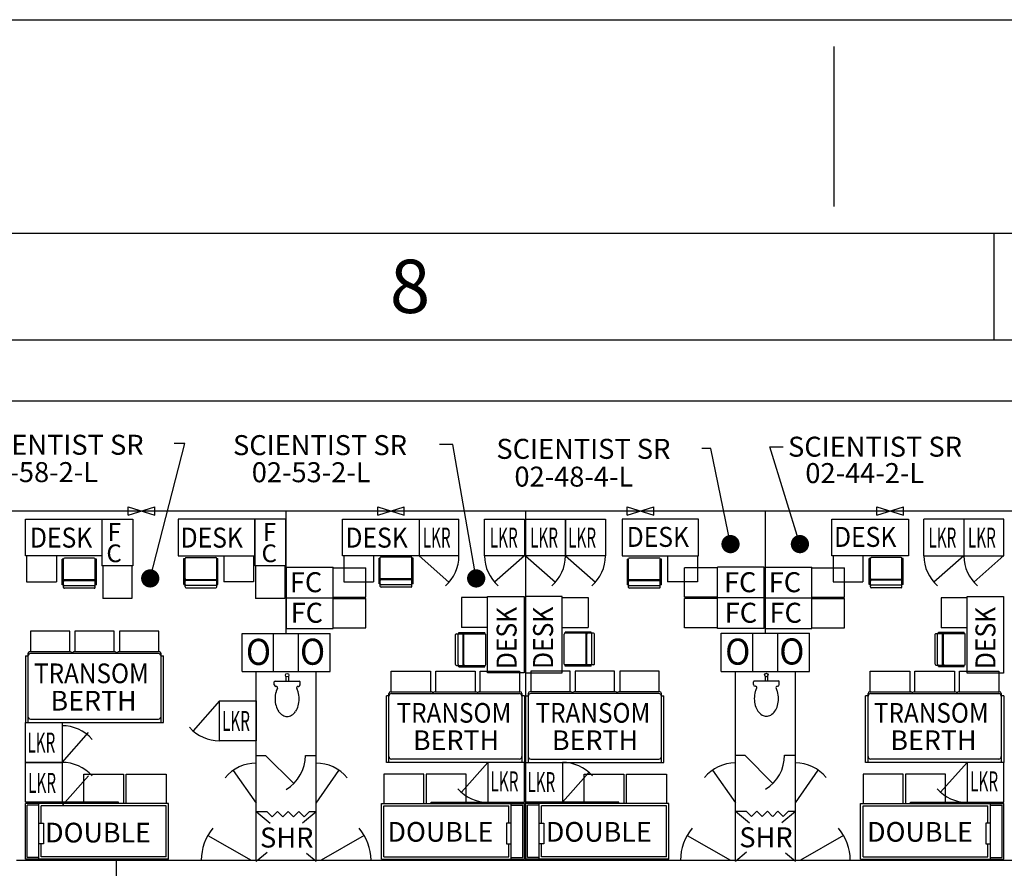
# Model space of a CAD drawing. Extents: x -38 to 47.1, y -16.3 to 13.8.
# Drawn here: x 4 to 8.6, y 9.8 to 13.8 of the extents above; entities that cross this region are included whole.
import ezdxf
from ezdxf.enums import TextEntityAlignment as Align

# ---------------------------------------------------------------- set-up
doc = ezdxf.new("R2010")
doc.units = 0
doc.header["$LTSCALE"] = 0.6
doc.header["$MEASUREMENT"] = 0
doc.linetypes.add('LS', pattern=[0])
doc.linetypes.add('MS', pattern=[0])
doc.layers.get('0').update_dxf_attribs({"color": 61, "linetype": 'LS'})
for name, color, linetype in [('BACKGROUND', 9, 'CONTINUOUS'), ('EQUIPMENT', 11, 'CONTINUOUS'), ('TEXT', 3, 'MS')]:
    doc.layers.add(name, color=color, linetype=linetype)
doc.styles.add('ROMANS', font='ROMANS.shx', dxfattribs={"height": 0.15625})
doc.styles.add('RT', font='AEMULUS')

msp = doc.modelspace()

# ---------------------------------------------------------------- linework, layer by layer
for p, q in [((-38.0241, 13.7953), (47.1092, 13.7953)), ((7.7977, 12.9189), (7.7977, 13.6701)), ((-37.5233, 12.7937), (47.1092, 12.7937)), ((8.5489, 12.2929), (8.5489, 12.7937)), ((-35.0194, 12.2929), (46.6084, 12.2929))]:
    msp.add_line(p, q)
at = {"layer": 'BACKGROUND'}
for p, q in [((-8.696, 11.489), (11.0118, 11.489)), ((4.4821, 11.4695), (4.4821, 11.5085)), ((4.4821, 11.4694), (4.6071, 11.5085)), ((4.4821, 11.5085), (4.6071, 11.4695)), ((4.6071, 11.4695), (4.6071, 11.5085)), ((5.2243, 10.914), (5.2243, 11.489)), ((5.654, 11.4695), (5.654, 11.5085)), ((5.654, 11.4694), (5.779, 11.5085)), ((5.654, 11.5085), (5.779, 11.4695)), ((5.779, 11.4695), (5.779, 11.5085)), ((6.3493, 9.8484), (6.3493, 11.489)), ((6.8258, 11.4695), (6.8258, 11.5085)), ((6.8258, 11.4694), (6.9508, 11.5085)), ((6.8258, 11.5085), (6.9508, 11.4695)), ((6.9508, 11.4695), (6.9508, 11.5085)), ((7.4743, 10.9151), (7.4743, 11.489)), ((7.9977, 11.4695), (7.9977, 11.5085)), ((7.9977, 11.4694), (8.1227, 11.5085)), ((7.9977, 11.5085), (8.1227, 11.4695)), ((8.1227, 11.4695), (8.1227, 11.5085)), ((5.0173, 10.914), (5.4313, 10.914)), ((5.0173, 10.7343), (5.0173, 10.914)), ((5.1657, 10.7343), (5.1657, 10.914)), ((5.2829, 10.7343), (5.2829, 10.914)), ((5.4313, 10.7343), (5.4313, 10.9141)), ((7.2673, 10.7355), (7.2673, 10.9151)), ((7.2673, 10.9151), (7.6813, 10.9151)), ((7.4157, 10.7355), (7.4157, 10.9151)), ((7.5329, 10.7355), (7.5329, 10.9151)), ((7.6813, 10.7355), (7.6813, 10.9152)), ((5.0173, 10.7343), (5.4313, 10.7343)), ((5.0837, 9.8437), (5.0837, 10.7343)), ((5.3649, 9.8437), (5.3649, 10.7343)), ((7.2673, 10.7355), (7.6813, 10.7355)), ((7.3337, 9.8448), (7.3337, 10.7355)), ((7.6149, 9.8448), (7.6149, 10.7355)), ((5.0837, 10.3413), (5.1271, 10.3413)), ((5.1271, 10.3413), (5.2597, 10.2087)), ((5.3146, 10.3413), (5.3649, 10.3413)), ((7.3337, 10.3424), (7.3771, 10.3424)), ((7.3771, 10.3424), (7.5097, 10.2098)), ((7.5646, 10.3424), (7.6149, 10.3424)), ((4.9761, 10.2708), (5.0837, 10.1172)), ((5.3649, 10.1172), (5.4724, 10.2708)), ((7.2261, 10.2719), (7.3337, 10.1183)), ((7.6149, 10.1183), (7.7224, 10.2719)), ((5.0837, 10.0781), (5.1499, 10.0229)), ((5.0837, 10.0781), (5.1334, 10.0781)), ((5.1334, 10.0781), (5.1584, 10.0531)), ((5.1584, 10.0531), (5.1834, 10.0781)), ((5.1834, 10.0781), (5.2084, 10.0531)), ((5.2084, 10.0531), (5.2334, 10.0781)), ((5.2334, 10.0781), (5.2583, 10.0531)), ((5.2584, 10.0531), (5.2833, 10.0781)), ((5.2833, 10.0781), (5.3083, 10.0531)), ((5.3008, 10.0247), (5.3649, 10.0781)), ((5.3083, 10.0531), (5.3333, 10.0781)), ((5.3333, 10.0781), (5.3649, 10.0781)), ((7.3337, 10.0792), (7.3999, 10.024)), ((7.3337, 10.0792), (7.3834, 10.0792)), ((7.3834, 10.0792), (7.4084, 10.0542)), ((7.4084, 10.0542), (7.4334, 10.0792)), ((7.4334, 10.0792), (7.4584, 10.0542)), ((7.4584, 10.0542), (7.4834, 10.0792)), ((7.4834, 10.0792), (7.5083, 10.0542)), ((7.5084, 10.0542), (7.5333, 10.0792)), ((7.5333, 10.0792), (7.5583, 10.0542)), ((7.5508, 10.0258), (7.6149, 10.0792)), ((7.5583, 10.0542), (7.5833, 10.0792)), ((7.5833, 10.0792), (7.6149, 10.0792)), ((4.8573, 9.9655), (5.0602, 9.8484)), ((5.5913, 9.9655), (5.3883, 9.8484)), ((7.1073, 9.9655), (7.3102, 9.8484)), ((7.8413, 9.9655), (7.6383, 9.8484)), ((3.9586, 9.8484), (10.9899, 9.8484)), ((4.4274, 9.4733), (4.4274, 9.8484)), ((5.0837, 9.8437), (5.1355, 9.8869)), ((5.3191, 9.8819), (5.3649, 9.8437)), ((7.3337, 9.8448), (7.3855, 9.8881)), ((7.5691, 9.883), (7.6149, 9.8448))]:
    msp.add_line(p, q, dxfattribs=at)
for centre, radius, start, end in [((5.1271, 10.3413), 0.1875, 301.2976, 0.0012), ((7.3771, 10.3424), 0.1875, 301.2976, 0.0012), ((5.0837, 10.1172), 0.1875, 90, 140.8235), ((5.3649, 10.1172), 0.1875, 39.1765, 90), ((7.3337, 10.1183), 0.1875, 90, 140.8235), ((7.6149, 10.1183), 0.1875, 39.1765, 90), ((5.0602, 9.8484), 0.2344, 139.9936, 180), ((5.3883, 9.8484), 0.2344, 359.9999, 40.0063), ((7.3102, 9.8484), 0.2344, 139.9936, 180), ((7.6383, 9.8484), 0.2344, 359.9999, 40.0063)]:
    msp.add_arc(centre, radius, start, end, dxfattribs=at)
at = {"layer": 'EQUIPMENT'}
for p, q in [((4.0004, 11.4499), (4.5039, 11.4499)), ((4.0004, 11.278), (4.0004, 11.4499)), ((4.3598, 11.4499), (4.3598, 11.278)), ((4.3598, 11.4499), (4.3598, 11.2312)), ((4.5039, 11.4499), (4.5039, 11.2312)), ((4.7179, 11.4499), (4.7179, 11.278)), ((5.2213, 11.4499), (4.7179, 11.4499)), ((5.0772, 11.278), (5.0772, 11.4499)), ((5.0772, 11.4499), (5.0772, 11.2312)), ((5.2213, 11.4499), (5.2213, 11.2312)), ((5.4887, 11.4499), (6.0356, 11.4499)), ((5.4887, 11.278), (5.4887, 11.4499)), ((5.8481, 11.4499), (5.8481, 11.278)), ((5.8481, 11.4499), (5.8481, 11.278)), ((6.0356, 11.278), (6.0356, 11.4499)), ((6.1557, 11.4499), (6.3432, 11.4499)), ((6.1557, 11.278), (6.1557, 11.4499)), ((6.3432, 11.4499), (6.3432, 11.278)), ((6.3481, 11.4499), (6.7231, 11.4499)), ((6.5356, 11.278), (6.5356, 11.4499)), ((6.5356, 11.4499), (6.5356, 11.278)), ((6.7231, 11.4499), (6.7231, 11.278)), ((6.8012, 11.4499), (6.8012, 11.278)), ((7.1606, 11.4499), (6.8012, 11.4499)), ((7.1606, 11.278), (7.1606, 11.4499)), ((7.786, 11.4499), (8.1453, 11.4499)), ((7.786, 11.278), (7.786, 11.4499)), ((8.1453, 11.4499), (8.1453, 11.278)), ((8.2182, 11.278), (8.2182, 11.4499)), ((8.5932, 11.4499), (8.2182, 11.4499)), ((8.4057, 11.4499), (8.4057, 11.278)), ((8.4057, 11.4499), (8.4057, 11.278)), ((8.5932, 11.278), (8.5932, 11.4499)), ((8.5935, 11.2788), (8.4532, 11.1545)), ((4.3598, 11.278), (4.0004, 11.278)), ((4.0061, 11.278), (4.0061, 11.1563)), ((4.1466, 11.278), (4.1466, 11.1563)), ((4.1792, 11.2622), (4.1736, 11.2622)), ((4.1736, 11.1412), (4.1736, 11.2622)), ((4.1792, 11.1295), (4.1792, 11.2622)), ((4.3237, 11.267), (4.1831, 11.267)), ((4.3276, 11.1295), (4.3276, 11.2622)), ((4.3337, 11.2622), (4.3276, 11.2622)), ((4.3337, 11.1412), (4.3337, 11.2622)), ((4.7179, 11.278), (5.0772, 11.278)), ((4.7439, 11.1439), (4.7439, 11.2648)), ((4.7439, 11.2648), (4.75, 11.2648)), ((4.75, 11.1321), (4.75, 11.2648)), ((4.7539, 11.2697), (4.8945, 11.2697)), ((4.8984, 11.1321), (4.8984, 11.2648)), ((4.8984, 11.2648), (4.904, 11.2648)), ((4.904, 11.1439), (4.904, 11.2648)), ((4.9311, 11.278), (4.9311, 11.1563)), ((5.0716, 11.278), (5.0716, 11.1563)), ((6.0356, 11.278), (5.4887, 11.278)), ((5.4944, 11.278), (5.4944, 11.1563)), ((5.6349, 11.278), (5.6349, 11.1563)), ((5.6664, 11.2674), (5.6608, 11.2674)), ((5.6608, 11.1464), (5.6608, 11.2674)), ((5.6664, 11.1347), (5.6664, 11.2674)), ((5.8109, 11.2723), (5.6703, 11.2723)), ((5.8148, 11.1347), (5.8148, 11.2674)), ((5.821, 11.2674), (5.8148, 11.2674)), ((5.821, 11.1464), (5.821, 11.2674)), ((5.8481, 11.278), (5.9885, 11.1537)), ((6.3432, 11.278), (6.1557, 11.278)), ((6.3432, 11.278), (6.2028, 11.1537)), ((6.7231, 11.278), (6.3481, 11.278)), ((6.3481, 11.278), (6.4885, 11.1537)), ((6.3481, 11.278), (6.4885, 11.1537)), ((6.5356, 11.278), (6.676, 11.1537)), ((6.5356, 11.278), (6.676, 11.1537)), ((6.8012, 11.278), (7.1606, 11.278)), ((6.8321, 11.2626), (6.8265, 11.2626)), ((6.8265, 11.1416), (6.8265, 11.2626)), ((6.8321, 11.1299), (6.8321, 11.2626)), ((6.9766, 11.2675), (6.836, 11.2675)), ((6.9805, 11.1299), (6.9805, 11.2626)), ((6.9867, 11.2626), (6.9805, 11.2626)), ((6.9867, 11.1416), (6.9867, 11.2626)), ((7.0144, 11.278), (7.0144, 11.1563)), ((7.1549, 11.278), (7.1549, 11.1563)), ((8.1453, 11.278), (7.786, 11.278)), ((7.7916, 11.278), (7.7916, 11.1563)), ((7.9321, 11.278), (7.9321, 11.1563)), ((7.967, 11.2648), (7.9614, 11.2648)), ((7.9614, 11.1439), (7.9614, 11.2648)), ((7.967, 11.1321), (7.967, 11.2648)), ((8.1115, 11.2697), (7.9709, 11.2697)), ((8.1154, 11.1321), (8.1154, 11.2648)), ((8.1216, 11.2648), (8.1154, 11.2648)), ((8.1216, 11.1439), (8.1216, 11.2648)), ((8.2182, 11.278), (8.5932, 11.278)), ((8.4057, 11.278), (8.2653, 11.1537)), ((4.5039, 11.2312), (4.3598, 11.2312)), ((4.363, 11.2313), (4.363, 11.0769)), ((4.5, 11.2313), (4.5, 11.0769)), ((5.2213, 11.2312), (5.0772, 11.2312)), ((5.0804, 11.2313), (5.0804, 11.0769)), ((5.2174, 11.2313), (5.2174, 11.0769)), ((5.2262, 11.2243), (5.4449, 11.2243)), ((5.2262, 10.9363), (5.2262, 11.2243)), ((5.4448, 11.2212), (5.5992, 11.2212)), ((5.4449, 10.9363), (5.4449, 11.2243)), ((5.5992, 11.0842), (5.5992, 11.2212)), ((7.0952, 11.0842), (7.0952, 11.2212)), ((7.2496, 11.2212), (7.0952, 11.2212)), ((7.2495, 10.9363), (7.2495, 11.2243)), ((7.4682, 11.2243), (7.2495, 11.2243)), ((7.4682, 10.9363), (7.4682, 11.2243)), ((7.4731, 11.2243), (7.6918, 11.2243)), ((7.6917, 11.2212), (7.8462, 11.2212)), ((7.6918, 10.9363), (7.6918, 11.2243)), ((7.8462, 11.0842), (7.8462, 11.2212)), ((4.0061, 11.1563), (4.1466, 11.1563)), ((4.1792, 11.1412), (4.1736, 11.1412)), ((4.3237, 11.1646), (4.1831, 11.1646)), ((4.3237, 11.1607), (4.1831, 11.1607)), ((4.3337, 11.1412), (4.3276, 11.1412)), ((4.7439, 11.1439), (4.75, 11.1439)), ((4.7539, 11.1672), (4.8945, 11.1672)), ((4.7539, 11.1633), (4.8945, 11.1633)), ((4.8984, 11.1439), (4.904, 11.1439)), ((5.0716, 11.1563), (4.9311, 11.1563)), ((5.4944, 11.1563), (5.6349, 11.1563)), ((5.6664, 11.1676), (5.6608, 11.1676)), ((5.6664, 11.1525), (5.6608, 11.1525)), ((5.6664, 11.1464), (5.6608, 11.1464)), ((5.8109, 11.1698), (5.6703, 11.1698)), ((5.8109, 11.1659), (5.6703, 11.1659)), ((5.8109, 11.1425), (5.6703, 11.1425)), ((5.821, 11.1676), (5.8148, 11.1676)), ((5.821, 11.1525), (5.8148, 11.1525)), ((5.821, 11.1464), (5.8148, 11.1464)), ((6.8321, 11.1416), (6.8265, 11.1416)), ((6.9766, 11.165), (6.836, 11.165)), ((6.9766, 11.1611), (6.836, 11.1611)), ((6.9867, 11.1416), (6.9805, 11.1416)), ((7.1549, 11.1563), (7.0144, 11.1563)), ((7.7916, 11.1563), (7.9321, 11.1563)), ((7.967, 11.1439), (7.9614, 11.1439)), ((8.1115, 11.1672), (7.9709, 11.1672)), ((8.1115, 11.1633), (7.9709, 11.1633)), ((8.1216, 11.1439), (8.1154, 11.1439)), ((4.3237, 11.1373), (4.1831, 11.1373)), ((4.3237, 11.1256), (4.1831, 11.1256)), ((4.7539, 11.1399), (4.8945, 11.1399)), ((4.7539, 11.1282), (4.8945, 11.1282)), ((5.8109, 11.1308), (5.6703, 11.1308)), ((6.9766, 11.1377), (6.836, 11.1377)), ((6.9766, 11.126), (6.836, 11.126)), ((8.1115, 11.1399), (7.9709, 11.1399)), ((8.1115, 11.1282), (7.9709, 11.1282)), ((4.5, 11.0769), (4.363, 11.0769)), ((5.2174, 11.0769), (5.0804, 11.0769)), ((5.2262, 11.0803), (5.4449, 11.0803)), ((5.2262, 11.0803), (5.4449, 11.0803)), ((5.4448, 11.0842), (5.5992, 11.0842)), ((5.4448, 11.0771), (5.5992, 11.0771)), ((5.5992, 10.9402), (5.5992, 11.0771)), ((6.1701, 11.0819), (6.0483, 11.0819)), ((6.0483, 11.0819), (6.0483, 10.9414)), ((6.1701, 10.7282), (6.1701, 11.0876)), ((6.1701, 11.0876), (6.3419, 11.0876)), ((6.3419, 11.0876), (6.3419, 10.7282)), ((6.5199, 11.0878), (6.3481, 11.0878)), ((6.5199, 10.7284), (6.5199, 11.0878)), ((6.5199, 11.0821), (6.6417, 11.0821)), ((6.6417, 11.0821), (6.6417, 10.9416)), ((7.2496, 11.0842), (7.0952, 11.0842)), ((7.0952, 10.9402), (7.0952, 11.0771)), ((7.2496, 11.0771), (7.0952, 11.0771)), ((7.4682, 11.0803), (7.2495, 11.0803)), ((7.4682, 11.0803), (7.2495, 11.0803)), ((7.4731, 11.0803), (7.6918, 11.0803)), ((7.4731, 11.0803), (7.6918, 11.0803)), ((7.6917, 11.0842), (7.8462, 11.0842)), ((7.6917, 11.0771), (7.8462, 11.0771)), ((7.8462, 10.9402), (7.8462, 11.0771)), ((8.4209, 11.0811), (8.2991, 11.0811)), ((8.2991, 11.0811), (8.2991, 10.9406)), ((8.4209, 10.7274), (8.4209, 11.0868)), ((8.4209, 11.0868), (8.5927, 11.0868)), ((8.5927, 11.0868), (8.5927, 10.7274)), ((4.0239, 10.9236), (4.0239, 10.8269)), ((4.2088, 10.9236), (4.0239, 10.9236)), ((4.2088, 10.8269), (4.2088, 10.9236)), ((4.2322, 10.9236), (4.2322, 10.8269)), ((4.4171, 10.9236), (4.2322, 10.9236)), ((4.4171, 10.8269), (4.4171, 10.9236)), ((4.442, 10.9236), (4.442, 10.8269)), ((4.6269, 10.9236), (4.442, 10.9236)), ((4.6269, 10.8269), (4.6269, 10.9236)), ((5.2262, 10.9363), (5.4449, 10.9363)), ((5.4448, 10.9402), (5.5992, 10.9402)), ((6.024, 10.9121), (6.1567, 10.9121)), ((6.0357, 10.9121), (6.0357, 10.9177)), ((6.0357, 10.9177), (6.1567, 10.9177)), ((6.1701, 10.9414), (6.0483, 10.9414)), ((6.1567, 10.9121), (6.1567, 10.9177)), ((6.5199, 10.9416), (6.6417, 10.9416)), ((6.5297, 10.7699), (6.5297, 10.9105)), ((6.5346, 10.9144), (6.5346, 10.9199)), ((6.6556, 10.9199), (6.5346, 10.9199)), ((6.6673, 10.9144), (6.5346, 10.9144)), ((6.6322, 10.7699), (6.6322, 10.9105)), ((6.6361, 10.7699), (6.6361, 10.9105)), ((6.6556, 10.9144), (6.6556, 10.9199)), ((6.6595, 10.7699), (6.6595, 10.9105)), ((6.6712, 10.7699), (6.6712, 10.9105)), ((7.2496, 10.9402), (7.0952, 10.9402)), ((7.4682, 10.9363), (7.2495, 10.9363)), ((7.4731, 10.9363), (7.6918, 10.9363)), ((7.6917, 10.9402), (7.8462, 10.9402)), ((8.2712, 10.7691), (8.2712, 10.9097)), ((8.2751, 10.9136), (8.4078, 10.9136)), ((8.2829, 10.7691), (8.2829, 10.9097)), ((8.2868, 10.9136), (8.2868, 10.9192)), ((8.2868, 10.9192), (8.4078, 10.9192)), ((8.4209, 10.9406), (8.2991, 10.9406)), ((8.3063, 10.7691), (8.3063, 10.9097)), ((8.3102, 10.7691), (8.3102, 10.9097)), ((8.4078, 10.9136), (8.4078, 10.9192)), ((8.4127, 10.7691), (8.4127, 10.9097)), ((6.0201, 10.7676), (6.0201, 10.9082)), ((6.0318, 10.7676), (6.0318, 10.9082)), ((6.0552, 10.7676), (6.0552, 10.9082)), ((6.0591, 10.7676), (6.0591, 10.9082)), ((6.1616, 10.7676), (6.1616, 10.9082)), ((4.0122, 10.8191), (4.0122, 10.4958)), ((4.2127, 10.8269), (4.02, 10.8269)), ((4.6254, 10.8191), (4.0239, 10.8191)), ((4.4218, 10.8269), (4.2283, 10.8269)), ((4.6293, 10.8269), (4.4374, 10.8269)), ((4.6372, 10.4958), (4.6372, 10.8191)), ((4.0004, 10.8083), (4.0122, 10.8083)), ((4.0004, 10.8083), (4.0004, 10.4958)), ((4.6372, 10.8083), (4.6489, 10.8083)), ((4.6489, 10.4958), (4.6489, 10.8083)), ((5.7167, 10.7361), (5.9016, 10.7361)), ((5.7167, 10.6394), (5.7167, 10.7361)), ((5.9016, 10.7361), (5.9016, 10.6394)), ((5.9265, 10.7361), (6.1114, 10.7361)), ((5.9265, 10.6394), (5.9265, 10.7361)), ((6.024, 10.7637), (6.1567, 10.7637)), ((6.0357, 10.7576), (6.0357, 10.7637)), ((6.0357, 10.7576), (6.1567, 10.7576)), ((6.1114, 10.7361), (6.1114, 10.6394)), ((6.1349, 10.7361), (6.3198, 10.7361)), ((6.1349, 10.6394), (6.1349, 10.7361)), ((6.1567, 10.7576), (6.1567, 10.7637)), ((6.3419, 10.7282), (6.1701, 10.7282)), ((6.3198, 10.7361), (6.3198, 10.6394)), ((6.3481, 10.7284), (6.5199, 10.7284)), ((6.3727, 10.7361), (6.3727, 10.6394)), ((6.5576, 10.7361), (6.3727, 10.7361)), ((6.6673, 10.7659), (6.5346, 10.7659)), ((6.5346, 10.7598), (6.5346, 10.7659)), ((6.6556, 10.7598), (6.5346, 10.7598)), ((6.5576, 10.6394), (6.5576, 10.7361)), ((6.581, 10.7361), (6.581, 10.6394)), ((6.7659, 10.7361), (6.581, 10.7361)), ((6.6556, 10.7598), (6.6556, 10.7659)), ((6.7659, 10.6394), (6.7659, 10.7361)), ((6.7909, 10.7361), (6.7909, 10.6394)), ((6.9758, 10.7361), (6.7909, 10.7361)), ((6.9758, 10.6394), (6.9758, 10.7361)), ((7.9667, 10.7361), (8.1516, 10.7361)), ((7.9667, 10.6394), (7.9667, 10.7361)), ((8.1516, 10.7361), (8.1516, 10.6394)), ((8.1765, 10.7361), (8.3614, 10.7361)), ((8.1765, 10.6394), (8.1765, 10.7361)), ((8.2751, 10.7652), (8.4078, 10.7652)), ((8.2868, 10.759), (8.2868, 10.7652)), ((8.2868, 10.759), (8.4078, 10.759)), ((8.3614, 10.7361), (8.3614, 10.6394)), ((8.3849, 10.7361), (8.5698, 10.7361)), ((8.3849, 10.6394), (8.3849, 10.7361)), ((8.4078, 10.759), (8.4078, 10.7652)), ((8.5927, 10.7274), (8.4209, 10.7274)), ((8.5698, 10.7361), (8.5698, 10.6394)), ((5.1682, 10.6726, 0.1406), (5.1682, 10.6859, 0.1406)), ((5.1721, 10.6898, 0.1406), (5.2857, 10.6898, 0.1406)), ((5.223, 10.7118, 0.1406), (5.223, 10.6898, 0.1406)), ((5.2348, 10.7118, 0.1406), (5.2348, 10.6898, 0.1406)), ((5.2896, 10.6726, 0.1406), (5.2896, 10.6859, 0.1406)), ((7.4182, 10.6737, 0.1406), (7.4182, 10.687, 0.1406)), ((7.4221, 10.6909, 0.1406), (7.5357, 10.6909, 0.1406)), ((7.473, 10.7129, 0.1406), (7.473, 10.6909, 0.1406)), ((7.4848, 10.7129, 0.1406), (7.4848, 10.6909, 0.1406)), ((7.5396, 10.6737, 0.1406), (7.5396, 10.687, 0.1406)), ((5.1783, 10.6647, 0.1406), (5.176, 10.6647, 0.1406)), ((5.2795, 10.6647, 0.1406), (5.2818, 10.6647, 0.1406)), ((5.7065, 10.3083), (5.7065, 10.6316)), ((5.7143, 10.6394), (5.9063, 10.6394)), ((5.7182, 10.6316), (6.3198, 10.6316)), ((5.9219, 10.6394), (6.1153, 10.6394)), ((6.131, 10.6394), (6.3237, 10.6394)), ((6.3315, 10.6316), (6.3315, 10.3083)), ((6.361, 10.6316), (6.361, 10.3083)), ((6.5615, 10.6394), (6.3688, 10.6394)), ((6.9743, 10.6316), (6.3727, 10.6316)), ((6.7706, 10.6394), (6.5771, 10.6394)), ((6.9782, 10.6394), (6.7862, 10.6394)), ((6.986, 10.3083), (6.986, 10.6316)), ((7.4283, 10.6659, 0.1406), (7.426, 10.6659, 0.1406)), ((7.5295, 10.6659, 0.1406), (7.5318, 10.6659, 0.1406)), ((7.9565, 10.3083), (7.9565, 10.6316)), ((7.9643, 10.6394), (8.1563, 10.6394)), ((7.9682, 10.6316), (8.5698, 10.6316)), ((8.1719, 10.6394), (8.3653, 10.6394)), ((8.381, 10.6394), (8.5737, 10.6394)), ((8.5815, 10.6316), (8.5815, 10.3083)), ((4.9119, 10.5967), (4.7876, 10.4564)), ((4.9119, 10.5967), (5.0838, 10.5967)), ((4.9119, 10.4092), (4.9119, 10.5967)), ((5.0838, 10.5967), (5.0838, 10.4092)), ((5.6948, 10.3083), (5.6948, 10.6208)), ((5.7065, 10.6208), (5.6948, 10.6208)), ((6.3432, 10.6208), (6.3315, 10.6208)), ((6.3432, 10.6208), (6.3432, 10.3083)), ((6.3493, 10.6208), (6.361, 10.6208)), ((6.986, 10.6208), (6.9977, 10.6208)), ((6.9977, 10.3083), (6.9977, 10.6208)), ((7.9448, 10.3083), (7.9448, 10.6208)), ((7.9565, 10.6208), (7.9448, 10.6208)), ((8.5932, 10.6208), (8.5815, 10.6208)), ((8.5932, 10.6208), (8.5932, 10.3083)), ((4.0004, 10.1208), (4.0004, 10.4958)), ((4.0004, 10.4958), (4.6489, 10.4958)), ((4.0004, 10.4958), (4.1723, 10.4958)), ((4.0239, 10.5114), (4.6254, 10.5114)), ((4.1723, 10.4958), (4.1723, 10.1208)), ((4.1723, 10.3083), (4.2966, 10.4487)), ((5.0838, 10.4092), (4.9119, 10.4092)), ((4.0004, 10.3083), (4.1723, 10.3083)), ((4.1723, 10.3083), (4.0004, 10.3083)), ((6.3432, 10.3083), (5.6948, 10.3083)), ((6.3198, 10.3239), (5.7182, 10.3239)), ((6.1713, 10.3083), (6.047, 10.1679)), ((6.1713, 10.3083), (6.1713, 10.1208)), ((6.3432, 10.1208), (6.3432, 10.3083)), ((6.3493, 10.3083), (6.9977, 10.3083)), ((6.3727, 10.3239), (6.9743, 10.3239)), ((6.5211, 10.3083), (6.5211, 10.1208)), ((8.5932, 10.3083), (7.9448, 10.3083)), ((8.5698, 10.3239), (7.9682, 10.3239)), ((8.4213, 10.3083), (8.297, 10.1679)), ((8.4213, 10.3083), (8.4213, 10.1208)), ((8.5932, 10.1208), (8.5932, 10.3083)), ((4.1723, 10.1052), (4.2966, 10.2456)), ((4.2739, 10.2532), (4.4614, 10.2532)), ((4.2739, 10.1155), (4.2739, 10.2532)), ((4.4614, 10.2532), (4.4614, 10.1155)), ((4.4731, 10.2532), (4.6606, 10.2532)), ((4.4731, 10.1155), (4.4731, 10.2532)), ((4.6606, 10.2532), (4.6606, 10.1155)), ((5.6831, 10.2532), (5.6831, 10.1155)), ((5.8706, 10.2532), (5.6831, 10.2532)), ((5.8706, 10.1155), (5.8706, 10.2532)), ((5.8823, 10.2532), (5.8823, 10.1155)), ((6.0698, 10.2532), (5.8823, 10.2532)), ((6.0698, 10.1155), (6.0698, 10.2532)), ((6.5211, 10.1208), (6.6454, 10.2612)), ((6.6227, 10.2532), (6.8102, 10.2532)), ((6.6227, 10.1155), (6.6227, 10.2532)), ((6.8102, 10.2532), (6.8102, 10.1155)), ((6.8219, 10.2532), (7.0094, 10.2532)), ((6.8219, 10.1155), (6.8219, 10.2532)), ((7.0094, 10.2532), (7.0094, 10.1155)), ((7.9331, 10.2532), (7.9331, 10.1155)), ((8.1206, 10.2532), (7.9331, 10.2532)), ((8.1206, 10.1155), (8.1206, 10.2532)), ((8.1323, 10.2532), (8.1323, 10.1155)), ((8.3198, 10.2532), (8.1323, 10.2532)), ((8.3198, 10.1155), (8.3198, 10.2532)), ((4.1723, 10.1208), (4.0004, 10.1208)), ((4.0004, 9.8532), (4.0004, 10.1155)), ((4.0629, 10.1155), (4.0004, 10.1155)), ((4.0629, 10.1076), (4.0083, 10.1076)), ((4.0083, 9.8611), (4.0083, 10.1076)), ((4.4379, 10.1213), (4.0629, 10.1213)), ((4.0629, 9.8532), (4.0629, 10.1213)), ((4.6723, 10.1155), (4.0629, 10.1155)), ((4.0747, 10.0221), (4.0747, 10.1037)), ((4.6606, 10.1037), (4.0747, 10.1037)), ((4.4379, 10.1155), (4.4379, 10.1213)), ((4.6606, 9.865), (4.6606, 10.1037)), ((4.6723, 9.8532), (4.6723, 10.1155)), ((5.6713, 10.1155), (6.2807, 10.1155)), ((5.6713, 9.8532), (5.6713, 10.1155)), ((5.6831, 10.1037), (6.269, 10.1037)), ((5.6831, 9.865), (5.6831, 10.1037)), ((5.9057, 10.1213), (6.2807, 10.1213)), ((5.9057, 10.1155), (5.9057, 10.1213)), ((6.1713, 10.1208), (6.3432, 10.1208)), ((6.269, 10.0221), (6.269, 10.1037)), ((6.2807, 9.8532), (6.2807, 10.1213)), ((6.2807, 10.1155), (6.3432, 10.1155)), ((6.2807, 10.1076), (6.3354, 10.1076)), ((6.3354, 9.8611), (6.3354, 10.1076)), ((6.3432, 9.8532), (6.3432, 10.1155)), ((6.5211, 10.1208), (6.3493, 10.1208)), ((6.4118, 10.1155), (6.3493, 10.1155)), ((6.4118, 10.1076), (6.3571, 10.1076)), ((6.3571, 9.8611), (6.3571, 10.1076)), ((6.7868, 10.1213), (6.4118, 10.1213)), ((6.4118, 9.8532), (6.4118, 10.1213)), ((7.0211, 10.1155), (6.4118, 10.1155)), ((6.4235, 10.0221), (6.4235, 10.1037)), ((7.0094, 10.1037), (6.4235, 10.1037)), ((6.7868, 10.1155), (6.7868, 10.1213)), ((7.0094, 9.865), (7.0094, 10.1037)), ((7.0211, 9.8532), (7.0211, 10.1155)), ((7.9213, 10.1155), (8.5307, 10.1155)), ((7.9213, 9.8532), (7.9213, 10.1155)), ((7.9331, 10.1037), (8.519, 10.1037)), ((7.9331, 9.865), (7.9331, 10.1037)), ((8.1557, 10.1213), (8.5307, 10.1213)), ((8.1557, 10.1155), (8.1557, 10.1213)), ((8.4213, 10.1208), (8.5932, 10.1208)), ((8.519, 10.0221), (8.519, 10.1037)), ((8.5307, 9.8532), (8.5307, 10.1213)), ((8.5307, 10.1155), (8.5932, 10.1155)), ((8.5307, 10.1076), (8.5854, 10.1076)), ((8.5854, 9.8611), (8.5854, 10.1076)), ((8.5932, 9.8532), (8.5932, 10.1155)), ((4.0629, 10.0221), (4.0849, 10.0221)), ((4.0849, 10.0221), (4.0849, 9.9265)), ((6.2807, 10.0221), (6.2587, 10.0221)), ((6.2587, 10.0221), (6.2587, 9.9265)), ((6.4118, 10.0221), (6.4337, 10.0221)), ((6.4337, 10.0221), (6.4337, 9.9265)), ((8.5307, 10.0221), (8.5087, 10.0221)), ((8.5087, 10.0221), (8.5087, 9.9265)), ((4.0849, 9.9265), (4.0629, 9.9265)), ((4.0747, 9.865), (4.0747, 9.9265)), ((6.2587, 9.9265), (6.2807, 9.9265)), ((6.269, 9.865), (6.269, 9.9265)), ((6.4337, 9.9265), (6.4118, 9.9265)), ((6.4235, 9.865), (6.4235, 9.9265)), ((8.5087, 9.9265), (8.5307, 9.9265)), ((8.519, 9.865), (8.519, 9.9265)), ((4.0629, 9.8532), (4.0004, 9.8532)), ((4.0629, 9.8611), (4.0083, 9.8611)), ((4.6723, 9.8532), (4.0629, 9.8532)), ((4.6606, 9.865), (4.0747, 9.865)), ((5.6713, 9.8532), (6.2807, 9.8532)), ((5.6831, 9.865), (6.269, 9.865)), ((6.2807, 9.8611), (6.3354, 9.8611)), ((6.2807, 9.8532), (6.3432, 9.8532)), ((6.4118, 9.8532), (6.3493, 9.8532)), ((6.4118, 9.8611), (6.3571, 9.8611)), ((7.0211, 9.8532), (6.4118, 9.8532)), ((7.0094, 9.865), (6.4235, 9.865)), ((7.9213, 9.8532), (8.5307, 9.8532)), ((7.9331, 9.865), (8.519, 9.865)), ((8.5307, 9.8611), (8.5854, 9.8611)), ((8.5307, 9.8532), (8.5932, 9.8532))]:
    msp.add_line(p, q, dxfattribs=at)
for centre in [(5.2289, 10.7175, 0.1406), (7.4789, 10.7186, 0.1406)]:
    msp.add_circle(centre, 0.00814, dxfattribs=at)
for centre, radius, start, end in [((4.1831, 11.2631), 0.00391, 90, 180), ((4.3237, 11.2631), 0.00391, 0, 90), ((4.7539, 11.2658), 0.00391, 90, 180), ((4.8945, 11.2658), 0.00391, 0, 90), ((5.6703, 11.2684), 0.00391, 90, 180), ((5.8109, 11.2684), 0.00391, 0, 90), ((5.8481, 11.278), 0.1875, 311.295, 0), ((6.3435, 11.2782), 0.1875, 180, 228.705), ((6.3481, 11.278), 0.1875, 311.295, 0), ((6.5356, 11.278), 0.1875, 311.295, 0), ((6.836, 11.2636), 0.00391, 90, 180), ((6.9766, 11.2636), 0.00391, 0, 90), ((7.9709, 11.2658), 0.00391, 90, 180), ((8.1115, 11.2658), 0.00391, 0, 90), ((8.406, 11.2782), 0.1875, 180, 228.705), ((8.5935, 11.2778), 0.1875, 180, 228.705), ((4.1831, 11.1685), 0.00391, 180, 270), ((4.1831, 11.1568), 0.00391, 90, 180), ((4.1831, 11.1412), 0.00391, 180, 270), ((4.3237, 11.1685), 0.00391, 270, 0), ((4.3237, 11.1568), 0.00391, 0, 90), ((4.3237, 11.1412), 0.00391, 270, 0), ((4.7539, 11.1712), 0.00391, 180, 270), ((4.7539, 11.1594), 0.00391, 90, 180), ((4.7539, 11.1438), 0.00391, 180, 270), ((4.8945, 11.1712), 0.00391, 270, 0), ((4.8945, 11.1594), 0.00391, 0, 90), ((4.8945, 11.1438), 0.00391, 270, 0), ((5.6703, 11.1737), 0.00391, 180, 270), ((5.6703, 11.162), 0.00391, 90, 180), ((5.6703, 11.1464), 0.00391, 180, 270), ((5.8109, 11.1737), 0.00391, 270, 0), ((5.8109, 11.162), 0.00391, 0, 90), ((5.8109, 11.1464), 0.00391, 270, 0), ((6.836, 11.1689), 0.00391, 180, 270), ((6.836, 11.1572), 0.00391, 90, 180), ((6.836, 11.1416), 0.00391, 180, 270), ((6.9766, 11.1689), 0.00391, 270, 0), ((6.9766, 11.1572), 0.00391, 0, 90), ((6.9766, 11.1416), 0.00391, 270, 0), ((7.9709, 11.1712), 0.00391, 180, 270), ((7.9709, 11.1594), 0.00391, 90, 180), ((7.9709, 11.1438), 0.00391, 180, 270), ((8.1115, 11.1712), 0.00391, 270, 0), ((8.1115, 11.1594), 0.00391, 0, 90), ((8.1115, 11.1438), 0.00391, 270, 0), ((4.1831, 11.1295), 0.00391, 180, 270), ((4.3237, 11.1295), 0.00391, 270, 0), ((4.7539, 11.1321), 0.00391, 180, 270), ((4.8945, 11.1321), 0.00391, 270, 0), ((5.6703, 11.1347), 0.00391, 180, 270), ((5.8109, 11.1347), 0.00391, 270, 0), ((6.836, 11.1299), 0.00391, 180, 270), ((6.9766, 11.1299), 0.00391, 270, 0), ((7.9709, 11.1321), 0.00391, 180, 270), ((8.1115, 11.1321), 0.00391, 270, 0), ((6.024, 10.9082), 0.00391, 90, 180), ((6.0357, 10.9082), 0.00391, 90, 180), ((6.0513, 10.9082), 0.00391, 0, 90), ((6.063, 10.9082), 0.00391, 90, 180), ((6.1577, 10.9082), 0.00391, 0, 90), ((6.5337, 10.9105), 0.00391, 90, 180), ((6.6283, 10.9105), 0.00391, 0, 90), ((6.64, 10.9105), 0.00391, 90, 180), ((6.6556, 10.9105), 0.00391, 0, 90), ((6.6673, 10.9105), 0.00391, 0, 90), ((8.2751, 10.9097), 0.00391, 90, 180), ((8.2868, 10.9097), 0.00391, 90, 180), ((8.3024, 10.9097), 0.00391, 0, 90), ((8.3142, 10.9097), 0.00391, 90, 180), ((8.4088, 10.9097), 0.00391, 0, 90), ((4.02, 10.8191), 0.00781, 90, 180), ((4.0239, 10.8073), 0.0117, 90, 180), ((4.2127, 10.8191), 0.00781, 0, 90), ((4.2283, 10.8191), 0.00781, 90, 180), ((4.4218, 10.8191), 0.00781, 0, 90), ((4.4374, 10.8191), 0.00781, 90, 180), ((4.6254, 10.8073), 0.0117, 0, 90), ((4.6293, 10.8191), 0.00781, 0, 90), ((6.024, 10.7676), 0.00391, 180, 270), ((6.0357, 10.7676), 0.00391, 180, 270), ((6.0513, 10.7676), 0.00391, 270, 0), ((6.063, 10.7676), 0.00391, 180, 270), ((6.1577, 10.7676), 0.00391, 270, 0), ((6.5337, 10.7699), 0.00391, 180, 270), ((6.6283, 10.7699), 0.00391, 270, 0), ((6.64, 10.7699), 0.00391, 180, 270), ((6.6556, 10.7699), 0.00391, 270, 0), ((6.6673, 10.7699), 0.00391, 270, 0), ((8.2751, 10.7691), 0.00391, 180, 270), ((8.2868, 10.7691), 0.00391, 180, 270), ((8.3024, 10.7691), 0.00391, 270, 0), ((8.3142, 10.7691), 0.00391, 180, 270), ((8.4088, 10.7691), 0.00391, 270, 0), ((5.1721, 10.6859, 0.1406), 0.00391, 90, 180), ((5.2857, 10.6859, 0.1406), 0.00391, 0, 90), ((7.4221, 10.687, 0.1406), 0.00391, 90, 180), ((7.5357, 10.687, 0.1406), 0.00391, 0, 90), ((5.176, 10.6726, 0.1406), 0.00781, 180, 270), ((5.293, 10.6065), 0.1208, 164.1848, 180), ((5.2615, 10.6154), 0.088, 152.4244, 164.1848), ((5.1783, 10.6589), 0.00586, 332.4244, 90), ((5.2795, 10.6589), 0.00586, 90, 207.5756), ((5.1964, 10.6154), 0.088, 15.8152, 27.5756), ((5.1648, 10.6065), 0.1208, 0, 15.8152), ((5.2818, 10.6726, 0.1406), 0.00781, 270, 0), ((5.7143, 10.6316), 0.00781, 90, 180), ((5.7182, 10.6198), 0.0117, 90, 180), ((5.9063, 10.6316), 0.00781, 0, 90), ((5.9219, 10.6316), 0.00781, 90, 180), ((6.1153, 10.6316), 0.00781, 0, 90), ((6.131, 10.6316), 0.00781, 90, 180), ((6.3198, 10.6198), 0.0117, 0, 90), ((6.3237, 10.6316), 0.00781, 0, 90), ((6.3688, 10.6316), 0.00781, 90, 180), ((6.3727, 10.6198), 0.0117, 90, 180), ((6.5615, 10.6316), 0.00781, 0, 90), ((6.5771, 10.6316), 0.00781, 90, 180), ((6.7706, 10.6316), 0.00781, 0, 90), ((6.7862, 10.6316), 0.00781, 90, 180), ((6.9743, 10.6198), 0.0117, 0, 90), ((6.9782, 10.6316), 0.00781, 0, 90), ((7.426, 10.6737, 0.1406), 0.00781, 180, 270), ((7.543, 10.6076), 0.1208, 164.1848, 180), ((7.5115, 10.6166), 0.088, 152.4244, 164.1848), ((7.4283, 10.66), 0.00586, 332.4244, 90), ((7.5295, 10.66), 0.00586, 90, 207.5756), ((7.4464, 10.6166), 0.088, 15.8152, 27.5756), ((7.4148, 10.6076), 0.1208, 0, 15.8152), ((7.5318, 10.6737, 0.1406), 0.00781, 270, 0), ((7.9643, 10.6316), 0.00781, 90, 180), ((7.9682, 10.6198), 0.0117, 90, 180), ((8.1563, 10.6316), 0.00781, 0, 90), ((8.1719, 10.6316), 0.00781, 90, 180), ((8.3653, 10.6316), 0.00781, 0, 90), ((8.381, 10.6316), 0.00781, 90, 180), ((8.5698, 10.6198), 0.0117, 0, 90), ((8.5737, 10.6316), 0.00781, 0, 90), ((5.293, 10.6065), 0.1208, 180, 195.8152), ((5.1648, 10.6065), 0.1208, 344.1848, 360), ((7.543, 10.6076), 0.1208, 180, 195.8152), ((7.4148, 10.6076), 0.1208, 344.1848, 360), ((5.2615, 10.5976), 0.088, 195.8152, 214.3661), ((5.2415, 10.5839), 0.0638, 214.3661, 238.7962), ((5.2163, 10.5839), 0.0638, 301.2038, 325.6339), ((5.1964, 10.5976), 0.088, 325.6339, 344.1848), ((7.5115, 10.5987), 0.088, 195.8152, 214.3661), ((7.4915, 10.585), 0.0638, 214.3661, 238.7962), ((7.4663, 10.585), 0.0638, 301.2038, 325.6339), ((7.4464, 10.5987), 0.088, 325.6339, 344.1848), ((4.0239, 10.5232), 0.0117, 180, 270), ((4.6254, 10.5232), 0.0117, 270, 0), ((5.2289, 10.5631), 0.0395, 238.7962, 270), ((5.2289, 10.5631), 0.0395, 270, 301.2038), ((7.4789, 10.5642), 0.0395, 238.7962, 270), ((7.4789, 10.5642), 0.0395, 270, 301.2038), ((4.1723, 10.2927), 0.1875, 41.295, 90), ((4.9119, 10.5967), 0.1875, 221.295, 270), ((4.1723, 10.1208), 0.1875, 41.295, 90), ((5.7182, 10.3357), 0.0117, 180, 270), ((6.3198, 10.3357), 0.0117, 270, 0), ((6.3727, 10.3357), 0.0117, 180, 270), ((6.5211, 10.1208), 0.1875, 41.295, 90), ((6.9743, 10.3357), 0.0117, 270, 0), ((7.9682, 10.3357), 0.0117, 180, 270), ((8.5698, 10.3357), 0.0117, 270, 0), ((6.1713, 10.3083), 0.1875, 221.295, 270), ((8.4213, 10.3083), 0.1875, 221.295, 270)]:
    msp.add_arc(centre, radius, start, end, dxfattribs=at)
at = {"layer": 'TEXT'}
for p, q in [((31.554, 12.0035), (-28.446, 12.0035)), ((4.5862, 11.172), (4.7481, 11.806)), ((4.7481, 11.806), (4.6991, 11.806)), ((6.0069, 11.8001), (5.9439, 11.8001)), ((6.1165, 11.172), (6.0069, 11.8001)), ((7.4949, 11.7898), (7.558, 11.7898)), ((7.6362, 11.333), (7.4949, 11.7898)), ((7.2185, 11.7826), (7.1765, 11.7826)), ((7.3106, 11.333), (7.2185, 11.7826))]:
    msp.add_line(p, q, dxfattribs=at)
at = {"layer": 'TEXT', "const_width": 0.0421}
for points in [[(7.2888, 11.333, 1), (7.3323, 11.333, 1)], [(7.6145, 11.333, 1), (7.658, 11.333, 1)], [(4.5645, 11.172, 1), (4.608, 11.172, 1)], [(6.0947, 11.172, 1), (6.1383, 11.172, 1)]]:
    msp.add_lwpolyline(points, format="xyb", close=True, dxfattribs=at)

# ---------------------------------------------------------------- texts
at = {"layer": 'EQUIPMENT', "style": 'ROMANS', "width": 0.953125}
for p in [(5.0354, 10.827), (5.2894, 10.8278), (7.2854, 10.8281), (7.5394, 10.8289)]:
    msp.add_text('O', height=0.1224, dxfattribs=at).set_placement(p, align=Align.MIDDLE_LEFT)
at = {"layer": 'TEXT', "style": 'ROMANS'}
for s, height, p in [('8', 0.2504, (5.7111, 12.5433)), ('FC', 0.09388, (5.2416, 11.1542)), ('FC', 0.09388, (7.2796, 11.1542)), ('FC', 0.09388, (7.4897, 11.1542)), ('FC', 0.09388, (5.2451, 11.0107)), ('FC', 0.09388, (7.2831, 11.0107)), ('FC', 0.09388, (7.4932, 11.0107))]:
    msp.add_text(s, height=height, dxfattribs=at).set_placement(p, align=Align.MIDDLE_LEFT)
at = {"layer": 'TEXT', "width": 1.000001}
for s, height, style, p in [('SCIENTIST SR', 0.093822, 'ROMANS', (3.7384, 11.7526)), ('SCIENTIST SR', 0.093822, 'ROMANS', (4.975, 11.7508)), ('SCIENTIST SR', 0.093822, 'ROMANS', (7.5805, 11.7435)), ('SCIENTIST SR', 0.093822, 'ROMANS', (6.2114, 11.7334)), ('02-58-2-L', 0.09382, 'ROMANS', (3.7832, 11.6242)), ('02-53-2-L', 0.09382, 'ROMANS', (5.0629, 11.6236)), ('02-48-4-L', 0.09382, 'ROMANS', (6.296, 11.603)), ('02-44-2-L', 0.09382, 'ROMANS', (7.6618, 11.6196)), ('SHR', 0.09375, 'RT', (5.1017, 9.9084)), ('SHR', 0.09375, 'RT', (7.3517, 9.9095))]:
    msp.add_text(s, height=height, dxfattribs=dict(at, style=style)).set_placement(p)
at = {"layer": 'TEXT', "style": 'ROMANS'}
for s, height, width, p in [('F', 0.0832, 1.000001, (4.3866, 11.39)), ('F', 0.0832, 1.000001, (5.1149, 11.39)), ('DESK', 0.09388, 0.90625, (4.0217, 11.3635)), ('DESK', 0.09388, 0.90625, (4.729, 11.3635)), ('DESK', 0.09388, 0.90625, (5.5029, 11.3635)), ('LKR', 0.09388, 0.5625, (5.8651, 11.3636)), ('LKR', 0.09388, 0.5625, (6.1802, 11.3636)), ('LKR', 0.09388, 0.5625, (6.3693, 11.3636)), ('LKR', 0.09388, 0.5625, (6.5479, 11.3636)), ('DESK', 0.09388, 0.90625, (6.8231, 11.367)), ('DESK', 0.09388, 0.90625, (7.7965, 11.367)), ('LKR', 0.09388, 0.5625, (8.2393, 11.3636)), ('LKR', 0.09388, 0.5625, (8.4248, 11.3636)), ('C', 0.0832, 1.000001, (4.3804, 11.2898)), ('C', 0.0832, 1.000001, (5.1088, 11.2898)), ('TRANSOM', 0.09242, 0.90625, (4.0408, 10.7263)), ('BERTH', 0.09242, 1.000001, (4.118, 10.5978)), ('TRANSOM', 0.09242, 0.90625, (5.7426, 10.5408)), ('TRANSOM', 0.09242, 0.90625, (6.3951, 10.5408)), ('TRANSOM', 0.09242, 0.90625, (7.9837, 10.5408)), ('LKR', 0.09388, 0.5625, (4.9231, 10.5026)), ('LKR', 0.09388, 0.5625, (4.0092, 10.4011)), ('BERTH', 0.09242, 1.000001, (5.8198, 10.4123)), ('BERTH', 0.09242, 1.000001, (6.4723, 10.4123)), ('BERTH', 0.09242, 1.000001, (8.0609, 10.4123)), ('LKR', 0.09388, 0.5625, (6.1838, 10.2191)), ('LKR', 0.09388, 0.5625, (6.3565, 10.2156)), ('LKR', 0.09388, 0.5625, (8.4354, 10.2191)), ('LKR', 0.09388, 0.5625, (4.0127, 10.2121)), ('DOUBLE', 0.09242, 1.000001, (4.0928, 9.9786)), ('DOUBLE', 0.09242, 1.000001, (5.7, 9.9821)), ('DOUBLE', 0.09242, 1.000001, (6.4436, 9.9821)), ('DOUBLE', 0.09242, 1.000001, (7.9516, 9.9821))]:
    msp.add_text(s, height=height, dxfattribs=dict(at, width=width)).set_placement(p, align=Align.MIDDLE_LEFT)
at = {"layer": 'TEXT', "style": 'ROMANS', "width": 0.90625}
for p in [(6.2592, 10.7459), (6.4305, 10.7468), (8.5074, 10.7459)]:
    msp.add_text('DESK', height=0.09388, rotation=90, dxfattribs=at).set_placement(p, align=Align.MIDDLE_LEFT)

doc.saveas('drawing.dxf')
